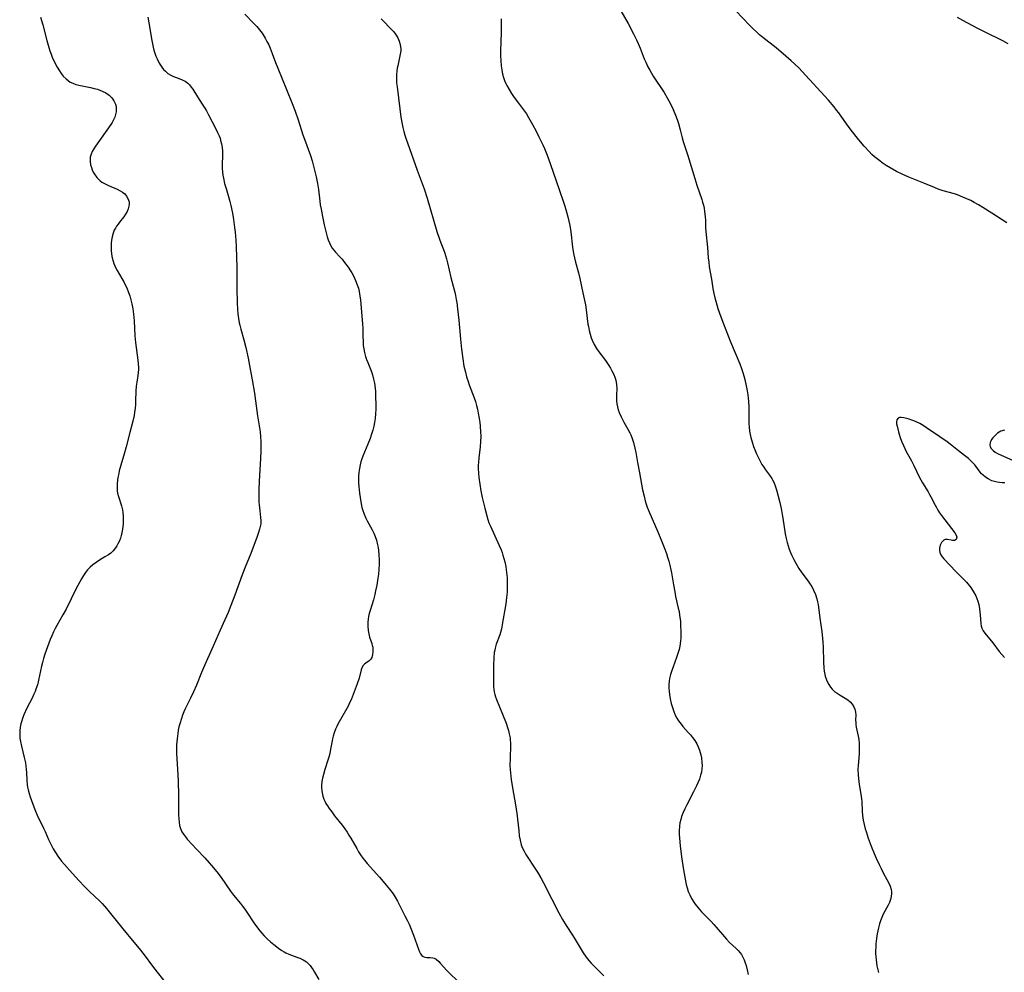
# Model space of a CAD drawing. Units: inches. Extents: x 2101965 to 2107355, y 228722 to 234221.
# Drawn here: x 2103717 to 2103909, y 229541 to 229727 of the extents above; entities that cross this region are included whole.
import ezdxf

# ---------------------------------------------------------------- set-up
doc = ezdxf.new("R2010")
doc.units = ezdxf.units.IN
doc.header["$MEASUREMENT"] = 0
doc.layers.add('c_08_T13S_R20E', color=16, linetype='Continuous')

msp = doc.modelspace()

# ---------------------------------------------------------------- linework, layer by layer
at = {"layer": 'c_08_T13S_R20E'}
for points, elevation in [([(2103834.53, 229728.3), (2103835.95, 229725.84), (2103837.01, 229723.84), (2103837.6, 229722.67), (2103837.95, 229721.92), (2103838.32, 229721.07), (2103839.13, 229718.97), (2103839.41, 229718.31), (2103839.84, 229717.38), (2103840.2, 229716.72), (2103840.89, 229715.56), (2103842.98, 229712.39), (2103843.59, 229711.37), (2103843.93, 229710.76), (2103844.26, 229710.14), (2103844.77, 229709.07), (2103845.22, 229707.95), (2103845.52, 229707.13), (2103845.8, 229706.31), (2103846.14, 229705.09), (2103846.55, 229703.5), (2103846.74, 229702.83), (2103847.66, 229700.07), (2103847.86, 229699.43), (2103848.99, 229695.57), (2103849.39, 229694.26), (2103850.36, 229691.49), (2103850.52, 229690.97), (2103850.68, 229690.39), (2103850.81, 229689.81), (2103850.92, 229689.15), (2103851.03, 229688.16), (2103851.07, 229687.41), (2103851.11, 229685.92), (2103851.15, 229685.2), (2103851.48, 229682.13), (2103851.62, 229680.11), (2103851.71, 229679.21), (2103851.82, 229678.35), (2103852.26, 229675.91), (2103852.53, 229674.08), (2103852.7, 229673.14), (2103852.9, 229672.26), (2103853.08, 229671.6), (2103853.51, 229670.18), (2103854.06, 229668.58), (2103854.59, 229667.19), (2103855.99, 229663.69), (2103857.8, 229659.36), (2103858.13, 229658.5), (2103858.4, 229657.7), (2103858.59, 229657.01), (2103858.76, 229656.31), (2103859.04, 229655.07), (2103859.22, 229654.12), (2103859.34, 229653.3), (2103859.41, 229652.71), (2103859.46, 229652.12), (2103859.52, 229650.85), (2103859.55, 229648.65), (2103859.58, 229647.6), (2103859.61, 229647.06), (2103859.7, 229646.22), (2103859.8, 229645.61), (2103859.93, 229645), (2103860.24, 229643.9), (2103860.46, 229643.23), (2103860.76, 229642.43), (2103861.04, 229641.78), (2103861.35, 229641.14), (2103861.67, 229640.51), (2103862.12, 229639.74), (2103862.46, 229639.21), (2103862.81, 229638.71), (2103863.58, 229637.67), (2103864.03, 229636.98), (2103864.19, 229636.7), (2103864.41, 229636.25), (2103864.71, 229635.53), (2103864.96, 229634.78), (2103865.31, 229633.54), (2103865.61, 229632.29), (2103865.87, 229631.11), (2103866.08, 229629.96), (2103866.2, 229629.24), (2103866.64, 229626.19), (2103866.83, 229625.25), (2103867.02, 229624.48), (2103867.22, 229623.82), (2103867.45, 229623.17), (2103867.71, 229622.53), (2103867.98, 229621.92), (2103868.34, 229621.19), (2103868.73, 229620.47), (2103869.34, 229619.44), (2103869.92, 229618.59), (2103871.12, 229616.95), (2103871.49, 229616.41), (2103871.83, 229615.87), (2103872.19, 229615.18), (2103872.55, 229614.35), (2103872.84, 229613.49), (2103872.97, 229612.93), (2103873.07, 229612.38), (2103873.39, 229609.72), (2103873.79, 229607.12), (2103873.96, 229605.74), (2103874.03, 229605), (2103874.09, 229604.11), (2103874.12, 229601.12), (2103874.19, 229599.98), (2103874.27, 229599.35), (2103874.39, 229598.73), (2103874.48, 229598.36), (2103874.72, 229597.67), (2103874.93, 229597.19), (2103875.18, 229596.73), (2103875.5, 229596.26), (2103875.86, 229595.82), (2103876.38, 229595.33), (2103876.78, 229595.03), (2103877.36, 229594.66), (2103878.4, 229594.05), (2103878.87, 229593.74), (2103879.35, 229593.34), (2103879.75, 229592.89), (2103880.05, 229592.42), (2103880.26, 229591.92), (2103880.39, 229591.37), (2103880.43, 229590.81), (2103880.42, 229589.81), (2103880.43, 229589.3), (2103880.46, 229588.93), (2103880.54, 229588.41), (2103880.9, 229586.68), (2103881.01, 229586), (2103881.09, 229585.21), (2103881.12, 229584.16), (2103881.09, 229583.22), (2103880.91, 229580.94), (2103880.87, 229580.17), (2103880.89, 229579.12), (2103880.95, 229578.41), (2103881.02, 229577.83), (2103881.1, 229577.25), (2103881.43, 229575.3), (2103881.55, 229574.43), (2103881.6, 229573.91), (2103881.69, 229572.04), (2103881.76, 229571.15), (2103881.89, 229570.26), (2103882.07, 229569.39), (2103882.29, 229568.53), (2103882.44, 229568.01), (2103882.87, 229566.73), (2103883.46, 229565.17), (2103884.05, 229563.73), (2103884.42, 229562.86), (2103884.98, 229561.62), (2103885.37, 229560.79), (2103885.78, 229559.99), (2103886.52, 229558.67), (2103886.9, 229557.97), (2103887.17, 229557.35), (2103887.36, 229556.72), (2103887.43, 229556.3), (2103887.44, 229555.91), (2103887.38, 229555.37), (2103887.23, 229554.78), (2103887, 229554.19), (2103886.74, 229553.63), (2103885.82, 229551.87), (2103885.53, 229551.24), (2103885.27, 229550.6), (2103885.07, 229549.98), (2103884.86, 229549.2), (2103884.73, 229548.63), (2103884.63, 229548.05), (2103884.5, 229547.16), (2103884.38, 229546.07), (2103884.33, 229545.42), (2103884.31, 229544.81), (2103884.31, 229544.2), (2103884.34, 229543.6), (2103884.4, 229543), (2103884.48, 229542.37), (2103884.58, 229541.81), (2103884.7, 229541.26), (2103884.9, 229540.51)], 838), ([(2103909.95, 229686.92), (2103907, 229688.78), (2103905.24, 229689.92), (2103904.42, 229690.42), (2103903.6, 229690.9), (2103902.89, 229691.27), (2103902.14, 229691.63), (2103901.38, 229691.95), (2103900.3, 229692.37), (2103899.71, 229692.56), (2103897.5, 229693.2), (2103896.56, 229693.53), (2103895.8, 229693.82), (2103893.73, 229694.68), (2103890.83, 229695.84), (2103889.53, 229696.43), (2103888.42, 229696.97), (2103887.18, 229697.64), (2103886.35, 229698.14), (2103885.61, 229698.63), (2103885.11, 229699.01), (2103884.62, 229699.4), (2103884.11, 229699.84), (2103883.61, 229700.3), (2103883.08, 229700.83), (2103882.08, 229701.9), (2103881.02, 229703.15), (2103879.52, 229705.04), (2103878.63, 229706.24), (2103877.1, 229708.43), (2103876.7, 229708.96), (2103876.19, 229709.61), (2103875.1, 229710.87), (2103869.91, 229716.55), (2103869.37, 229717.13), (2103868.5, 229717.98), (2103867.84, 229718.58), (2103866.81, 229719.48), (2103864.87, 229721.08), (2103862.26, 229723.12), (2103861.64, 229723.63), (2103861.22, 229724.01), (2103860.27, 229724.93), (2103859.72, 229725.49), (2103857.03, 229728.36)], 838), ([(2103909.59, 229636.16), (2103909.06, 229636.17), (2103908.52, 229636.21), (2103908.06, 229636.28), (2103907.53, 229636.4), (2103907.01, 229636.56), (2103906.3, 229636.89), (2103905.78, 229637.23), (2103905.32, 229637.62), (2103905.02, 229637.92), (2103904.74, 229638.25), (2103903.67, 229639.63), (2103903.3, 229640.07), (2103902.88, 229640.48), (2103902.44, 229640.87), (2103901.65, 229641.51), (2103900.53, 229642.38), (2103898.88, 229643.7), (2103898.29, 229644.14), (2103896.87, 229645.14), (2103894.27, 229646.89), (2103893.6, 229647.32), (2103892.93, 229647.71), (2103892.27, 229648.03), (2103891.81, 229648.22), (2103891.36, 229648.4), (2103890.66, 229648.63), (2103889.85, 229648.86), (2103889.29, 229648.93), (2103888.98, 229648.9), (2103888.7, 229648.77), (2103888.46, 229648.47), (2103888.38, 229648.04), (2103888.41, 229647.64), (2103888.5, 229647.2), (2103888.78, 229646.11), (2103888.93, 229645.64), (2103889.14, 229644.98), (2103889.39, 229644.31), (2103889.76, 229643.41), (2103890.31, 229642.26), (2103891.3, 229640.43), (2103891.79, 229639.5), (2103892.83, 229637.33), (2103893.14, 229636.73), (2103893.46, 229636.15), (2103894.56, 229634.37), (2103894.87, 229633.83), (2103895.11, 229633.39), (2103895.92, 229631.78), (2103896.18, 229631.3), (2103896.49, 229630.78), (2103896.81, 229630.27), (2103897.17, 229629.79), (2103898.52, 229628.06), (2103899.81, 229626.38), (2103900.08, 229625.9), (2103900.19, 229625.5), (2103900.06, 229625.08), (2103899.72, 229624.87), (2103899.35, 229624.86), (2103899.05, 229624.92), (2103898.35, 229625.09), (2103897.93, 229625.05), (2103897.65, 229624.92), (2103897.38, 229624.69), (2103897.2, 229624.47), (2103897.06, 229624.22), (2103896.94, 229623.96), (2103896.8, 229623.41), (2103896.77, 229622.98), (2103896.83, 229622.56), (2103897.03, 229622.11), (2103897.34, 229621.68), (2103897.67, 229621.29), (2103899.99, 229618.85), (2103901.51, 229617.34), (2103902.08, 229616.71), (2103902.91, 229615.67), (2103903.47, 229614.84), (2103903.88, 229614.08), (2103904.11, 229613.55), (2103904.29, 229613.02), (2103904.45, 229612.4), (2103904.62, 229611.54), (2103904.69, 229610.95), (2103904.74, 229610.36), (2103904.85, 229608.65), (2103904.94, 229608.13), (2103905.05, 229607.73), (2103905.3, 229607.24), (2103905.63, 229606.77), (2103907.19, 229604.92), (2103908.47, 229603.22), (2103908.96, 229602.61), (2103909.49, 229602.02)], 836), ([(2103909.52, 229646.45), (2103908.8, 229646.21), (2103908.46, 229646.03), (2103908.14, 229645.81), (2103907.8, 229645.53), (2103907.49, 229645.22), (2103907.2, 229644.91), (2103906.96, 229644.58), (2103906.8, 229644.3), (2103906.68, 229644.02), (2103906.62, 229643.5), (2103906.68, 229643.21), (2103906.81, 229642.94), (2103907, 229642.69), (2103907.25, 229642.45), (2103907.67, 229642.15), (2103908.16, 229641.87), (2103908.86, 229641.52), (2103911.08, 229640.56)], 836)]:
    msp.add_lwpolyline(points, dxfattribs=dict(at, elevation=elevation))
for points in [[(2103721.2, 229727.07, 848), (2103721.63, 229725.58, 848), (2103722.43, 229722.51, 848), (2103722.81, 229721.15, 848), (2103723.01, 229720.51, 848), (2103723.24, 229719.9, 848), (2103723.48, 229719.29, 848), (2103723.99, 229718.16, 848), (2103724.43, 229717.32, 848), (2103724.86, 229716.6, 848), (2103725.22, 229716.07, 848), (2103725.6, 229715.59, 848), (2103726.17, 229715.02, 848), (2103726.57, 229714.7, 848), (2103727, 229714.43, 848), (2103727.52, 229714.18, 848), (2103728.08, 229713.97, 848), (2103728.97, 229713.73, 848), (2103730.97, 229713.34, 848), (2103731.65, 229713.19, 848), (2103732.32, 229713.01, 848), (2103732.79, 229712.85, 848), (2103733.23, 229712.67, 848), (2103733.94, 229712.31, 848), (2103734.57, 229711.87, 848), (2103734.81, 229711.67, 848), (2103735.1, 229711.37, 848), (2103735.52, 229710.76, 848), (2103735.82, 229710.09, 848), (2103735.94, 229709.63, 848), (2103735.99, 229709.14, 848), (2103735.96, 229708.63, 848), (2103735.86, 229708.11, 848), (2103735.69, 229707.57, 848), (2103735.45, 229707.03, 848), (2103735.16, 229706.5, 848), (2103734.92, 229706.12, 848), (2103731.93, 229701.87, 848), (2103731.58, 229701.35, 848), (2103731.28, 229700.86, 848), (2103731.05, 229700.36, 848), (2103730.88, 229699.77, 848), (2103730.85, 229698.97, 848), (2103730.97, 229698.24, 848), (2103731.11, 229697.76, 848), (2103731.29, 229697.28, 848), (2103731.49, 229696.84, 848), (2103731.73, 229696.41, 848), (2103732.19, 229695.77, 848), (2103732.82, 229695.13, 848), (2103733.14, 229694.89, 848), (2103733.78, 229694.51, 848), (2103734.46, 229694.19, 848), (2103736.18, 229693.47, 848), (2103736.71, 229693.2, 848), (2103737.2, 229692.9, 848), (2103737.62, 229692.56, 848), (2103737.99, 229692.15, 848), (2103738.26, 229691.69, 848), (2103738.39, 229691.35, 848), (2103738.47, 229691, 848), (2103738.49, 229690.6, 848), (2103738.45, 229690.2, 848), (2103738.31, 229689.67, 848), (2103738.09, 229689.14, 848), (2103737.79, 229688.62, 848), (2103737.43, 229688.1, 848), (2103736.61, 229687.07, 848), (2103736.32, 229686.67, 848), (2103736.04, 229686.26, 848), (2103735.8, 229685.87, 848), (2103735.59, 229685.46, 848), (2103735.36, 229684.89, 848), (2103735.16, 229684.16, 848), (2103735.05, 229683.56, 848), (2103734.99, 229682.95, 848), (2103734.96, 229682.2, 848), (2103734.98, 229681.53, 848), (2103735.06, 229680.79, 848), (2103735.18, 229680.07, 848), (2103735.34, 229679.45, 848), (2103735.5, 229678.98, 848), (2103735.68, 229678.52, 848), (2103735.9, 229678.06, 848), (2103736.15, 229677.6, 848), (2103737.06, 229676.06, 848), (2103737.44, 229675.38, 848), (2103737.73, 229674.81, 848), (2103738.01, 229674.22, 848), (2103738.37, 229673.32, 848), (2103738.61, 229672.64, 848), (2103738.84, 229671.87, 848), (2103739.04, 229671.1, 848), (2103739.23, 229670.13, 848), (2103739.35, 229669.11, 848), (2103739.46, 229667.75, 848), (2103739.62, 229664.86, 848), (2103739.75, 229663.56, 848), (2103740.2, 229660.13, 848), (2103740.28, 229659.4, 848), (2103740.32, 229658.67, 848), (2103740.31, 229658.26, 848), (2103740.27, 229657.7, 848), (2103740.2, 229657.13, 848), (2103739.98, 229655.78, 848), (2103739.89, 229655.03, 848), (2103739.82, 229654.05, 848), (2103739.76, 229652.13, 848), (2103739.72, 229651.41, 848), (2103739.66, 229650.68, 848), (2103739.57, 229649.97, 848), (2103739.46, 229649.26, 848), (2103739.22, 229648.17, 848), (2103738.6, 229645.94, 848), (2103737.92, 229643.2, 848), (2103737.59, 229642.03, 848), (2103736.85, 229639.57, 848), (2103736.57, 229638.5, 848), (2103736.45, 229637.99, 848), (2103736.3, 229637.2, 848), (2103736.23, 229636.74, 848), (2103736.15, 229635.87, 848), (2103736.13, 229635.03, 848), (2103736.17, 229634.61, 848), (2103736.24, 229634.15, 848), (2103736.41, 229633.49, 848), (2103737, 229631.63, 848), (2103737.19, 229630.86, 848), (2103737.27, 229630.33, 848), (2103737.34, 229629.6, 848), (2103737.35, 229628.85, 848), (2103737.32, 229628.1, 848), (2103737.28, 229627.62, 848), (2103737.22, 229627.15, 848), (2103737.07, 229626.33, 848), (2103736.95, 229625.84, 848), (2103736.8, 229625.36, 848), (2103736.58, 229624.78, 848), (2103736.31, 229624.22, 848), (2103736.09, 229623.84, 848), (2103735.85, 229623.47, 848), (2103735.36, 229622.86, 848), (2103734.9, 229622.43, 848), (2103734.43, 229622.08, 848), (2103733.76, 229621.66, 848), (2103732.67, 229621.02, 848), (2103732.04, 229620.59, 848), (2103731.43, 229620.12, 848), (2103730.89, 229619.64, 848), (2103730.38, 229619.12, 848), (2103729.98, 229618.63, 848), (2103729.55, 229618.01, 848), (2103729.16, 229617.36, 848), (2103728.17, 229615.5, 848), (2103726.16, 229611.45, 848), (2103725.57, 229610.38, 848), (2103724.37, 229608.3, 848), (2103724.05, 229607.69, 848), (2103723.74, 229607.07, 848), (2103723.38, 229606.25, 848), (2103723.08, 229605.52, 848), (2103722.02, 229602.65, 848), (2103721.75, 229601.8, 848), (2103721.54, 229601.07, 848), (2103721.36, 229600.32, 848), (2103720.78, 229597.6, 848), (2103720.56, 229596.71, 848), (2103720.29, 229595.85, 848), (2103720.13, 229595.41, 848), (2103719.89, 229594.86, 848), (2103719.52, 229594.08, 848), (2103718.53, 229592.12, 848), (2103717.95, 229590.85, 848), (2103717.73, 229590.31, 848), (2103717.45, 229589.47, 848), (2103717.34, 229589.04, 848), (2103717.21, 229588.39, 848), (2103717.13, 229587.71, 848), (2103717.11, 229587.02, 848), (2103717.15, 229586.27, 848), (2103717.24, 229585.64, 848), (2103717.45, 229584.7, 848), (2103718.01, 229582.51, 848), (2103718.22, 229581.47, 848), (2103718.32, 229580.82, 848), (2103718.39, 229580.18, 848), (2103718.44, 229579.56, 848), (2103718.5, 229578.05, 848), (2103718.58, 229577.18, 848), (2103718.66, 229576.69, 848), (2103718.76, 229576.2, 848), (2103718.96, 229575.46, 848), (2103719.17, 229574.78, 848), (2103719.65, 229573.41, 848), (2103720.2, 229572.01, 848), (2103720.55, 229571.21, 848), (2103721.77, 229568.69, 848), (2103722.08, 229568.01, 848), (2103722.76, 229566.46, 848), (2103723.3, 229565.32, 848), (2103723.65, 229564.67, 848), (2103724.09, 229563.95, 848), (2103724.56, 229563.24, 848), (2103725.29, 229562.27, 848), (2103725.85, 229561.6, 848), (2103726.82, 229560.49, 848), (2103728.67, 229558.44, 848), (2103729.77, 229557.3, 848), (2103730.72, 229556.35, 848), (2103732.74, 229554.45, 848), (2103733.21, 229553.98, 848), (2103734.07, 229553, 848), (2103737.28, 229549, 848), (2103739.41, 229546.45, 848), (2103740.43, 229545.21, 848), (2103741.42, 229543.94, 848), (2103743.04, 229541.76, 848), (2103743.96, 229540.56, 848), (2103745.23, 229538.97, 848)], [(2103742.16, 229727.09, 846), (2103742.35, 229726.01, 846), (2103742.9, 229722.55, 846), (2103743.03, 229721.87, 846), (2103743.18, 229721.21, 846), (2103743.33, 229720.63, 846), (2103743.51, 229720.06, 846), (2103743.72, 229719.5, 846), (2103743.95, 229718.96, 846), (2103744.37, 229718.13, 846), (2103744.61, 229717.71, 846), (2103744.88, 229717.32, 846), (2103745.21, 229716.9, 846), (2103745.58, 229716.53, 846), (2103746.08, 229716.12, 846), (2103746.63, 229715.78, 846), (2103747.19, 229715.5, 846), (2103747.73, 229715.28, 846), (2103748.82, 229714.88, 846), (2103749.43, 229714.59, 846), (2103749.93, 229714.23, 846), (2103750.31, 229713.86, 846), (2103750.63, 229713.45, 846), (2103750.94, 229713, 846), (2103751.86, 229711.53, 846), (2103752.79, 229710.12, 846), (2103753.28, 229709.34, 846), (2103753.58, 229708.82, 846), (2103754.02, 229708.03, 846), (2103755.44, 229705.26, 846), (2103755.77, 229704.58, 846), (2103756.07, 229703.9, 846), (2103756.25, 229703.43, 846), (2103756.37, 229703.03, 846), (2103756.54, 229702.35, 846), (2103756.66, 229701.63, 846), (2103756.72, 229700.9, 846), (2103756.74, 229700.26, 846), (2103756.67, 229698.15, 846), (2103756.67, 229697.57, 846), (2103756.72, 229696.84, 846), (2103756.79, 229696.24, 846), (2103756.9, 229695.64, 846), (2103757.13, 229694.63, 846), (2103757.42, 229693.63, 846), (2103757.98, 229691.82, 846), (2103758.19, 229691.08, 846), (2103758.37, 229690.33, 846), (2103758.67, 229688.8, 846), (2103758.87, 229687.6, 846), (2103759.08, 229686.04, 846), (2103759.19, 229685.07, 846), (2103759.32, 229683.57, 846), (2103759.4, 229682.22, 846), (2103759.47, 229680.2, 846), (2103759.51, 229678.2, 846), (2103759.55, 229673.27, 846), (2103759.57, 229672.16, 846), (2103759.61, 229671.26, 846), (2103759.68, 229670.03, 846), (2103759.75, 229669.15, 846), (2103759.86, 229668.27, 846), (2103760, 229667.41, 846), (2103760.1, 229666.95, 846), (2103760.32, 229666.13, 846), (2103760.91, 229664.06, 846), (2103761.29, 229662.58, 846), (2103761.74, 229660.47, 846), (2103762.16, 229658.36, 846), (2103762.54, 229656.23, 846), (2103762.97, 229653.67, 846), (2103763.2, 229652.16, 846), (2103763.59, 229649.22, 846), (2103763.97, 229646.86, 846), (2103764.07, 229646.1, 846), (2103764.16, 229645.13, 846), (2103764.2, 229644.21, 846), (2103764.2, 229643.14, 846), (2103764.19, 229642.39, 846), (2103764.13, 229640.89, 846), (2103763.89, 229636.47, 846), (2103763.83, 229634.81, 846), (2103763.82, 229633.62, 846), (2103763.85, 229632.34, 846), (2103763.88, 229631.84, 846), (2103764, 229630.64, 846), (2103764.16, 229629.37, 846), (2103764.21, 229628.8, 846), (2103764.2, 229628.16, 846), (2103764.12, 229627.64, 846), (2103763.98, 229627.06, 846), (2103763.79, 229626.47, 846), (2103763.5, 229625.66, 846), (2103762.24, 229622.34, 846), (2103761.14, 229619.7, 846), (2103760.55, 229618.19, 846), (2103759.13, 229614.17, 846), (2103758.37, 229612.19, 846), (2103757.81, 229610.84, 846), (2103757.17, 229609.36, 846), (2103756.27, 229607.38, 846), (2103754.9, 229604.22, 846), (2103753, 229599.98, 846), (2103752.62, 229599.09, 846), (2103751.64, 229596.64, 846), (2103751.07, 229595.29, 846), (2103750.5, 229594.11, 846), (2103749.45, 229592.01, 846), (2103749.17, 229591.39, 846), (2103748.92, 229590.77, 846), (2103748.69, 229590.13, 846), (2103748.37, 229589.07, 846), (2103748.23, 229588.51, 846), (2103748.1, 229587.86, 846), (2103747.99, 229587.21, 846), (2103747.86, 229586.15, 846), (2103747.77, 229584.98, 846), (2103747.74, 229584.14, 846), (2103747.75, 229583.3, 846), (2103747.79, 229582.3, 846), (2103747.94, 229580.12, 846), (2103748.04, 229577.92, 846), (2103748.12, 229574.99, 846), (2103748.16, 229571.28, 846), (2103748.2, 229570.5, 846), (2103748.25, 229569.84, 846), (2103748.35, 229569.21, 846), (2103748.52, 229568.61, 846), (2103748.81, 229568, 846), (2103749.13, 229567.5, 846), (2103749.49, 229567.01, 846), (2103749.86, 229566.57, 846), (2103750.8, 229565.49, 846), (2103751.63, 229564.58, 846), (2103753.25, 229562.91, 846), (2103754.15, 229561.94, 846), (2103754.61, 229561.4, 846), (2103755.63, 229560.15, 846), (2103756.47, 229559.04, 846), (2103758.32, 229556.37, 846), (2103758.89, 229555.61, 846), (2103760.23, 229553.97, 846), (2103760.66, 229553.43, 846), (2103761.07, 229552.87, 846), (2103761.49, 229552.26, 846), (2103762.85, 229550.2, 846), (2103763.37, 229549.46, 846), (2103764, 229548.65, 846), (2103764.42, 229548.15, 846), (2103764.87, 229547.68, 846), (2103765.47, 229547.1, 846), (2103766.11, 229546.51, 846), (2103766.76, 229545.95, 846), (2103767.65, 229545.25, 846), (2103768.34, 229544.78, 846), (2103768.78, 229544.52, 846), (2103769.08, 229544.37, 846), (2103769.66, 229544.11, 846), (2103771.25, 229543.51, 846), (2103771.84, 229543.27, 846), (2103772.51, 229542.95, 846), (2103773.12, 229542.56, 846), (2103773.49, 229542.25, 846), (2103773.83, 229541.89, 846), (2103774.14, 229541.49, 846), (2103774.44, 229541.05, 846), (2103774.73, 229540.57, 846), (2103775.57, 229539.13, 846)], [(2103761.12, 229727.69, 844), (2103762.88, 229725.87, 844), (2103763.44, 229725.24, 844), (2103763.96, 229724.61, 844), (2103764.45, 229723.94, 844), (2103765.05, 229723.01, 844), (2103765.42, 229722.35, 844), (2103765.76, 229721.68, 844), (2103766.04, 229721.05, 844), (2103766.45, 229720, 844), (2103767.09, 229718.24, 844), (2103767.51, 229717.13, 844), (2103769.22, 229712.98, 844), (2103770.32, 229710.25, 844), (2103770.91, 229708.74, 844), (2103771.5, 229707.06, 844), (2103772.45, 229704.09, 844), (2103772.74, 229703.24, 844), (2103773.89, 229700.08, 844), (2103774.23, 229699.01, 844), (2103774.45, 229698.23, 844), (2103774.85, 229696.71, 844), (2103775.04, 229695.92, 844), (2103775.31, 229694.61, 844), (2103775.49, 229693.46, 844), (2103775.74, 229691.15, 844), (2103775.84, 229690.44, 844), (2103775.98, 229689.59, 844), (2103776.27, 229688.13, 844), (2103776.61, 229686.51, 844), (2103776.91, 229685.24, 844), (2103777.19, 229684.2, 844), (2103777.38, 229683.58, 844), (2103777.62, 229682.99, 844), (2103777.84, 229682.54, 844), (2103778.17, 229682, 844), (2103778.49, 229681.59, 844), (2103778.83, 229681.2, 844), (2103779.67, 229680.29, 844), (2103780.1, 229679.8, 844), (2103780.58, 229679.2, 844), (2103781.26, 229678.29, 844), (2103781.75, 229677.55, 844), (2103782, 229677.14, 844), (2103782.32, 229676.57, 844), (2103782.74, 229675.69, 844), (2103783.07, 229674.81, 844), (2103783.27, 229674.16, 844), (2103783.43, 229673.51, 844), (2103783.59, 229672.62, 844), (2103783.69, 229671.86, 844), (2103784.04, 229667.93, 844), (2103784.09, 229667.17, 844), (2103784.12, 229666.3, 844), (2103784.15, 229664.8, 844), (2103784.19, 229663.69, 844), (2103784.24, 229662.99, 844), (2103784.32, 229662.29, 844), (2103784.45, 229661.61, 844), (2103784.67, 229660.8, 844), (2103784.87, 229660.22, 844), (2103785.09, 229659.64, 844), (2103785.75, 229658.01, 844), (2103786.03, 229657.21, 844), (2103786.26, 229656.42, 844), (2103786.43, 229655.62, 844), (2103786.55, 229654.66, 844), (2103786.6, 229653.92, 844), (2103786.63, 229653.17, 844), (2103786.66, 229651.21, 844), (2103786.66, 229650.44, 844), (2103786.63, 229649.68, 844), (2103786.55, 229648.73, 844), (2103786.43, 229647.95, 844), (2103786.27, 229647.18, 844), (2103786.08, 229646.41, 844), (2103785.79, 229645.48, 844), (2103785.56, 229644.83, 844), (2103785.12, 229643.7, 844), (2103784.16, 229641.38, 844), (2103783.88, 229640.64, 844), (2103783.75, 229640.23, 844), (2103783.61, 229639.67, 844), (2103783.47, 229638.94, 844), (2103783.38, 229638.19, 844), (2103783.32, 229637.44, 844), (2103783.31, 229636.83, 844), (2103783.32, 229636.13, 844), (2103783.36, 229635.44, 844), (2103783.48, 229634.11, 844), (2103783.6, 229633.26, 844), (2103783.74, 229632.41, 844), (2103783.98, 229631.34, 844), (2103784.1, 229630.9, 844), (2103784.38, 229630.04, 844), (2103784.72, 229629.21, 844), (2103784.98, 229628.72, 844), (2103785.98, 229626.98, 844), (2103786.31, 229626.32, 844), (2103786.58, 229625.64, 844), (2103786.8, 229624.96, 844), (2103787.02, 229624.06, 844), (2103787.11, 229623.51, 844), (2103787.19, 229622.94, 844), (2103787.28, 229622.11, 844), (2103787.33, 229621.04, 844), (2103787.33, 229620.24, 844), (2103787.27, 229619.19, 844), (2103787.18, 229618.31, 844), (2103787.07, 229617.5, 844), (2103786.85, 229616.16, 844), (2103786.64, 229615.07, 844), (2103786.48, 229614.32, 844), (2103786.23, 229613.32, 844), (2103785.57, 229611.23, 844), (2103785.41, 229610.63, 844), (2103785.28, 229610.03, 844), (2103785.19, 229609.48, 844), (2103785.13, 229608.94, 844), (2103785.1, 229608.14, 844), (2103785.16, 229607.31, 844), (2103785.29, 229606.64, 844), (2103785.47, 229606, 844), (2103785.89, 229604.74, 844), (2103786, 229604.36, 844), (2103786.07, 229604.04, 844), (2103786.12, 229603.62, 844), (2103786.13, 229603.1, 844), (2103786.06, 229602.61, 844), (2103785.89, 229602.05, 844), (2103785.7, 229601.69, 844), (2103785.39, 229601.36, 844), (2103784.73, 229600.91, 844), (2103784.48, 229600.71, 844), (2103784.23, 229600.44, 844), (2103783.98, 229600.03, 844), (2103783.82, 229599.59, 844), (2103783.42, 229598, 844), (2103783.07, 229596.91, 844), (2103782.66, 229595.84, 844), (2103781.84, 229593.77, 844), (2103781.57, 229593.14, 844), (2103781.27, 229592.52, 844), (2103781.04, 229592.08, 844), (2103779.76, 229589.91, 844), (2103779.29, 229589.03, 844), (2103779.05, 229588.53, 844), (2103778.83, 229588.02, 844), (2103778.57, 229587.33, 844), (2103778.35, 229586.63, 844), (2103778.22, 229586.13, 844), (2103778.14, 229585.75, 844), (2103777.85, 229584.12, 844), (2103777.68, 229583.28, 844), (2103777.49, 229582.57, 844), (2103777.32, 229581.98, 844), (2103776.74, 229580.18, 844), (2103776.45, 229579.18, 844), (2103776.27, 229578.48, 844), (2103776.14, 229577.79, 844), (2103776.06, 229577.09, 844), (2103776.07, 229576.56, 844), (2103776.12, 229576.02, 844), (2103776.2, 229575.56, 844), (2103776.35, 229574.96, 844), (2103776.55, 229574.37, 844), (2103776.74, 229573.94, 844), (2103776.94, 229573.53, 844), (2103777.24, 229573.03, 844), (2103777.56, 229572.53, 844), (2103778.06, 229571.85, 844), (2103778.61, 229571.13, 844), (2103780.1, 229569.25, 844), (2103780.62, 229568.56, 844), (2103781.06, 229567.92, 844), (2103781.44, 229567.32, 844), (2103781.81, 229566.72, 844), (2103782.95, 229564.7, 844), (2103783.32, 229564.08, 844), (2103783.72, 229563.46, 844), (2103784.16, 229562.82, 844), (2103784.47, 229562.43, 844), (2103784.98, 229561.81, 844), (2103787.39, 229559.14, 844), (2103788.79, 229557.52, 844), (2103789.63, 229556.46, 844), (2103790.07, 229555.84, 844), (2103790.45, 229555.23, 844), (2103790.89, 229554.45, 844), (2103792.38, 229551.59, 844), (2103792.86, 229550.62, 844), (2103793.17, 229549.95, 844), (2103793.45, 229549.3, 844), (2103794.02, 229547.82, 844), (2103795, 229545.08, 844), (2103795.22, 229544.54, 844), (2103795.43, 229544.15, 844), (2103795.66, 229543.82, 844), (2103795.91, 229543.6, 844), (2103796.27, 229543.47, 844), (2103796.66, 229543.44, 844), (2103797.29, 229543.44, 844), (2103797.8, 229543.38, 844), (2103798.11, 229543.27, 844), (2103798.45, 229543.08, 844), (2103798.96, 229542.67, 844), (2103799.28, 229542.34, 844), (2103800.55, 229540.92, 844), (2103800.89, 229540.56, 844), (2103802.87, 229538.59, 844)], [(2103787.72, 229726.76, 842), (2103788.35, 229726.1, 842), (2103789.31, 229725.15, 842), (2103789.8, 229724.64, 842), (2103790.17, 229724.22, 842), (2103790.5, 229723.79, 842), (2103790.95, 229723.06, 842), (2103791.24, 229722.43, 842), (2103791.44, 229721.78, 842), (2103791.53, 229721.32, 842), (2103791.55, 229720.96, 842), (2103791.54, 229720.55, 842), (2103791.45, 229719.85, 842), (2103790.96, 229717.61, 842), (2103790.87, 229717.16, 842), (2103790.78, 229716.54, 842), (2103790.72, 229715.91, 842), (2103790.69, 229715.21, 842), (2103790.71, 229714.72, 842), (2103790.74, 229714.24, 842), (2103790.82, 229713.49, 842), (2103791.36, 229709.18, 842), (2103791.58, 229707.59, 842), (2103791.82, 229706.22, 842), (2103791.96, 229705.56, 842), (2103792.15, 229704.78, 842), (2103792.36, 229704.02, 842), (2103792.6, 229703.24, 842), (2103792.84, 229702.55, 842), (2103794.77, 229697.19, 842), (2103795.75, 229694.58, 842), (2103796.1, 229693.59, 842), (2103796.7, 229691.74, 842), (2103798.62, 229685.2, 842), (2103799.11, 229683.76, 842), (2103799.38, 229683.05, 842), (2103799.78, 229682.05, 842), (2103800.11, 229681.17, 842), (2103800.3, 229680.55, 842), (2103800.47, 229679.92, 842), (2103800.68, 229679.09, 842), (2103801.33, 229676.24, 842), (2103801.97, 229673.83, 842), (2103802.15, 229673.09, 842), (2103802.38, 229671.98, 842), (2103802.49, 229671.38, 842), (2103802.67, 229670.14, 842), (2103802.91, 229667.9, 842), (2103803.24, 229664.17, 842), (2103803.43, 229662.22, 842), (2103803.67, 229660.35, 842), (2103803.9, 229658.95, 842), (2103804.17, 229657.74, 842), (2103804.42, 229656.84, 842), (2103804.7, 229655.95, 842), (2103804.93, 229655.27, 842), (2103805.89, 229652.75, 842), (2103806.13, 229652.03, 842), (2103806.35, 229651.27, 842), (2103806.53, 229650.51, 842), (2103806.69, 229649.74, 842), (2103806.88, 229648.7, 842), (2103806.99, 229647.95, 842), (2103807.08, 229647.19, 842), (2103807.16, 229646.1, 842), (2103807.18, 229645.16, 842), (2103807.16, 229644.23, 842), (2103807.08, 229643.2, 842), (2103806.8, 229641.03, 842), (2103806.72, 229640.11, 842), (2103806.69, 229639.56, 842), (2103806.69, 229639.01, 842), (2103806.75, 229637.96, 842), (2103806.82, 229637.15, 842), (2103806.98, 229635.9, 842), (2103807.21, 229634.55, 842), (2103807.48, 229633.26, 842), (2103807.98, 229631.18, 842), (2103808.36, 229629.68, 842), (2103808.57, 229628.97, 842), (2103808.79, 229628.35, 842), (2103809.07, 229627.68, 842), (2103810.8, 229623.91, 842), (2103811.15, 229623.07, 842), (2103811.34, 229622.56, 842), (2103811.51, 229622.04, 842), (2103811.7, 229621.37, 842), (2103811.87, 229620.69, 842), (2103812.06, 229619.78, 842), (2103812.16, 229619.12, 842), (2103812.28, 229618.13, 842), (2103812.32, 229617.6, 842), (2103812.35, 229617.07, 842), (2103812.37, 229616.17, 842), (2103812.35, 229615.29, 842), (2103812.32, 229614.76, 842), (2103812.22, 229613.72, 842), (2103812.05, 229612.48, 842), (2103811.39, 229608.49, 842), (2103811.28, 229607.92, 842), (2103811.15, 229607.36, 842), (2103811.02, 229606.9, 842), (2103810.88, 229606.46, 842), (2103810.22, 229604.63, 842), (2103810, 229603.88, 842), (2103809.9, 229603.44, 842), (2103809.83, 229602.98, 842), (2103809.73, 229601.93, 842), (2103809.67, 229600.5, 842), (2103809.65, 229597.49, 842), (2103809.68, 229596.3, 842), (2103809.73, 229595.8, 842), (2103809.8, 229595.31, 842), (2103809.91, 229594.83, 842), (2103810.05, 229594.34, 842), (2103810.25, 229593.81, 842), (2103811.43, 229590.98, 842), (2103812.12, 229589.18, 842), (2103812.4, 229588.37, 842), (2103812.6, 229587.74, 842), (2103812.76, 229587.1, 842), (2103812.9, 229586.31, 842), (2103812.95, 229585.91, 842), (2103812.98, 229585.36, 842), (2103812.99, 229584.82, 842), (2103812.9, 229582.37, 842), (2103812.89, 229580.93, 842), (2103812.92, 229580.18, 842), (2103813.03, 229578.86, 842), (2103813.11, 229578.21, 842), (2103813.29, 229576.94, 842), (2103814.01, 229572.84, 842), (2103814.29, 229571.1, 842), (2103814.37, 229570.47, 842), (2103814.59, 229568.21, 842), (2103814.71, 229567.18, 842), (2103814.85, 229566.32, 842), (2103815.09, 229565.44, 842), (2103815.34, 229564.8, 842), (2103815.66, 229564.17, 842), (2103816.01, 229563.57, 842), (2103817.89, 229560.71, 842), (2103818.29, 229560.08, 842), (2103818.94, 229558.98, 842), (2103819.45, 229558.04, 842), (2103821.06, 229554.8, 842), (2103822.45, 229552.15, 842), (2103823.16, 229550.84, 842), (2103823.87, 229549.67, 842), (2103825.1, 229547.78, 842), (2103825.4, 229547.3, 842), (2103826.58, 229545.3, 842), (2103827.19, 229544.33, 842), (2103827.79, 229543.48, 842), (2103828.27, 229542.87, 842), (2103828.78, 229542.29, 842), (2103829.18, 229541.87, 842), (2103831.23, 229539.86, 842)], [(2103811.17, 229726.8, 840), (2103811.17, 229724.11, 840), (2103811.07, 229720.49, 840), (2103811.06, 229719.56, 840), (2103811.09, 229718.63, 840), (2103811.17, 229717.62, 840), (2103811.29, 229716.78, 840), (2103811.45, 229715.96, 840), (2103811.62, 229715.33, 840), (2103811.82, 229714.73, 840), (2103812.06, 229714.15, 840), (2103812.25, 229713.75, 840), (2103812.7, 229712.95, 840), (2103813.21, 229712.17, 840), (2103813.74, 229711.42, 840), (2103814.55, 229710.32, 840), (2103815.56, 229708.97, 840), (2103816.09, 229708.21, 840), (2103816.53, 229707.51, 840), (2103817.3, 229706.16, 840), (2103818.01, 229704.83, 840), (2103818.55, 229703.73, 840), (2103819.31, 229702.15, 840), (2103819.62, 229701.45, 840), (2103820.17, 229700.12, 840), (2103820.76, 229698.49, 840), (2103822.57, 229693.22, 840), (2103823.31, 229691.13, 840), (2103823.55, 229690.4, 840), (2103823.83, 229689.52, 840), (2103824.2, 229688.12, 840), (2103824.4, 229687.24, 840), (2103824.56, 229686.43, 840), (2103824.77, 229685.14, 840), (2103825.12, 229682.2, 840), (2103825.32, 229680.92, 840), (2103825.48, 229680.12, 840), (2103825.68, 229679.26, 840), (2103826.26, 229677.16, 840), (2103826.53, 229676.08, 840), (2103827.11, 229673.22, 840), (2103827.63, 229670.88, 840), (2103827.78, 229669.96, 840), (2103828.11, 229667.16, 840), (2103828.2, 229666.66, 840), (2103828.35, 229665.92, 840), (2103828.53, 229665.19, 840), (2103828.77, 229664.47, 840), (2103828.94, 229664.02, 840), (2103829.34, 229663.18, 840), (2103829.8, 229662.4, 840), (2103830.28, 229661.73, 840), (2103831.18, 229660.55, 840), (2103831.71, 229659.82, 840), (2103832.21, 229659.07, 840), (2103832.52, 229658.56, 840), (2103832.81, 229658.04, 840), (2103833.16, 229657.32, 840), (2103833.38, 229656.77, 840), (2103833.55, 229656.22, 840), (2103833.72, 229655.34, 840), (2103833.75, 229654.65, 840), (2103833.68, 229653.23, 840), (2103833.67, 229652.68, 840), (2103833.69, 229652.13, 840), (2103833.77, 229651.57, 840), (2103833.89, 229651, 840), (2103834.05, 229650.43, 840), (2103834.25, 229649.87, 840), (2103834.6, 229649.06, 840), (2103835.14, 229648.01, 840), (2103835.93, 229646.6, 840), (2103836.31, 229645.88, 840), (2103836.47, 229645.51, 840), (2103836.76, 229644.77, 840), (2103837, 229644.01, 840), (2103837.27, 229642.94, 840), (2103837.45, 229642.08, 840), (2103837.8, 229640.08, 840), (2103838.2, 229638.08, 840), (2103838.81, 229634.8, 840), (2103839.08, 229633.53, 840), (2103839.31, 229632.64, 840), (2103839.49, 229631.99, 840), (2103839.71, 229631.36, 840), (2103840.01, 229630.59, 840), (2103841.78, 229626.57, 840), (2103842.37, 229625.15, 840), (2103843.01, 229623.54, 840), (2103843.46, 229622.32, 840), (2103843.69, 229621.62, 840), (2103843.92, 229620.84, 840), (2103844.13, 229620.05, 840), (2103844.33, 229619.13, 840), (2103844.45, 229618.53, 840), (2103844.82, 229616.19, 840), (2103845.07, 229614.83, 840), (2103845.24, 229613.97, 840), (2103845.77, 229611.68, 840), (2103845.91, 229610.99, 840), (2103846.03, 229610.29, 840), (2103846.17, 229609.07, 840), (2103846.23, 229608.15, 840), (2103846.26, 229607.24, 840), (2103846.26, 229606.55, 840), (2103846.24, 229605.88, 840), (2103846.2, 229605.21, 840), (2103846.06, 229604.27, 840), (2103845.92, 229603.6, 840), (2103845.69, 229602.81, 840), (2103845.43, 229602.03, 840), (2103844.46, 229599.32, 840), (2103844.26, 229598.7, 840), (2103844.07, 229597.91, 840), (2103843.99, 229597.37, 840), (2103843.94, 229596.71, 840), (2103843.93, 229596.05, 840), (2103843.97, 229595.39, 840), (2103844.03, 229594.8, 840), (2103844.18, 229593.92, 840), (2103844.38, 229593.06, 840), (2103844.61, 229592.26, 840), (2103844.82, 229591.65, 840), (2103845.18, 229590.78, 840), (2103845.47, 229590.2, 840), (2103845.81, 229589.65, 840), (2103846.31, 229588.98, 840), (2103846.65, 229588.58, 840), (2103847.73, 229587.38, 840), (2103848.15, 229586.9, 840), (2103848.54, 229586.39, 840), (2103848.97, 229585.79, 840), (2103849.36, 229585.14, 840), (2103849.66, 229584.55, 840), (2103849.91, 229583.95, 840), (2103850.06, 229583.5, 840), (2103850.18, 229583.04, 840), (2103850.31, 229582.43, 840), (2103850.4, 229581.53, 840), (2103850.41, 229580.9, 840), (2103850.37, 229580.26, 840), (2103850.28, 229579.66, 840), (2103850.14, 229579.06, 840), (2103849.89, 229578.28, 840), (2103849.57, 229577.52, 840), (2103849.33, 229576.98, 840), (2103848.75, 229575.8, 840), (2103847.43, 229573.22, 840), (2103847.06, 229572.49, 840), (2103846.73, 229571.76, 840), (2103846.41, 229570.95, 840), (2103846.24, 229570.38, 840), (2103846.09, 229569.72, 840), (2103845.99, 229569.05, 840), (2103845.93, 229568.14, 840), (2103845.94, 229567.46, 840), (2103845.99, 229566.72, 840), (2103846.14, 229565.22, 840), (2103846.41, 229563.07, 840), (2103846.79, 229560.53, 840), (2103847.16, 229558.41, 840), (2103847.31, 229557.7, 840), (2103847.49, 229557.01, 840), (2103847.7, 229556.35, 840), (2103848, 229555.64, 840), (2103848.36, 229554.95, 840), (2103848.79, 229554.26, 840), (2103849.09, 229553.82, 840), (2103849.62, 229553.15, 840), (2103850.31, 229552.38, 840), (2103852.18, 229550.46, 840), (2103852.71, 229549.89, 840), (2103853.18, 229549.34, 840), (2103854.78, 229547.44, 840), (2103855.19, 229546.99, 840), (2103855.77, 229546.39, 840), (2103857.07, 229545.18, 840), (2103857.45, 229544.8, 840), (2103857.8, 229544.4, 840), (2103858.09, 229544.01, 840), (2103858.33, 229543.62, 840), (2103858.65, 229542.96, 840), (2103858.86, 229542.41, 840), (2103859.03, 229541.85, 840), (2103859.22, 229541.05, 840), (2103859.39, 229540.1, 840)], [(2103910.21, 229721.9, 840), (2103909.2, 229722.48, 840), (2103908.26, 229722.95, 840), (2103906.5, 229723.77, 840), (2103905.58, 229724.23, 840), (2103904.16, 229724.97, 840), (2103901.38, 229726.46, 840), (2103900.29, 229727.01, 840)]]:
    msp.add_polyline3d(points, dxfattribs=at)

doc.saveas('drawing.dxf')
